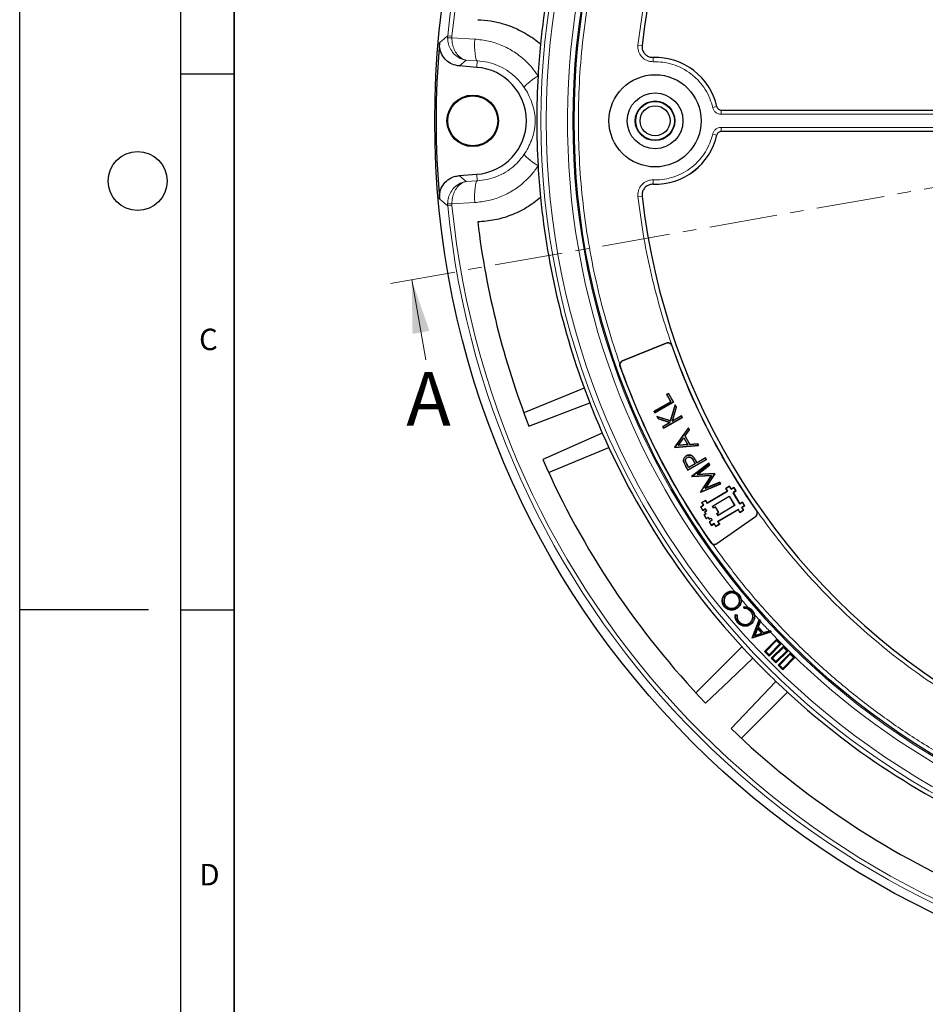
# Model space of a CAD drawing. Units: millimetres. Extents: x 0 to 420, y 0 to 297.
# Drawn here: x 0 to 84, y 112 to 204 of the extents above; entities that cross this region are included whole.
import ezdxf

# ---------------------------------------------------------------- set-up
doc = ezdxf.new("R2010")
doc.units = ezdxf.units.MM
doc.linetypes.add('CENTER', pattern=[10.16, 6.35, -1.27, 1.27, -1.27])
doc.layers.add('LINIEN-DICK', color=7, linetype='Continuous', lineweight=35)
doc.layers.add('LINIEN-DÜNN', color=7, linetype='Continuous')
doc.layers.add('VORLAGE_TEXT', color=7, linetype='Continuous')
doc.styles.add('SLDTEXTSTYLE0', font='TXT', dxfattribs={"width": 0.605})

msp = doc.modelspace()

# ---------------------------------------------------------------- linework, layer by layer
at = {"color": 8, "linetype": 'Continuous', "lineweight": 18}
for p, q in [((39.8999, 201.8548), (39.909, 202.0461)), ((39.909, 202.0461), (40.3076, 202.0069)), ((40.3076, 202.0069), (40.3005, 201.8631)), ((40.3005, 201.8631), (42.4343, 201.7379)), ((58.0499, 201.136), (57.6527, 201.1805)), ((42.6712, 199.7134), (41.6329, 199.7745)), ((42.6246, 199.1037), (42.6712, 199.7134)), ((59.0837, 199.626), (59.0721, 200.0256)), ((64.6177, 195.3489), (65.0073, 195.4383)), ((65.3969, 194.7283), (65.3969, 195.1281)), ((86.6906, 194.7283), (65.3969, 194.7283)), ((64.6177, 192.8803), (65.0073, 192.7908)), ((65.3969, 193.5009), (86.6906, 193.5009)), ((65.3969, 193.5009), (65.3969, 193.1011)), ((41.6329, 188.4547), (42.6712, 188.5157)), ((42.6246, 189.1255), (42.6712, 188.5157)), ((59.0721, 188.2036), (59.0837, 188.6032)), ((59.2439, 188.6009), (59.0837, 188.6032)), ((42.4343, 186.4913), (40.3005, 186.3661)), ((57.6527, 187.0487), (58.0499, 187.0932)), ((39.909, 186.1831), (39.8999, 186.3744)), ((40.3076, 186.2223), (39.909, 186.1831)), ((40.3005, 186.3661), (40.3076, 186.2223)), ((60.291, 173.3679), (60.2858, 173.3809)), ((60.8131, 173.1423), (60.7999, 173.1377)), ((55.9748, 171.2266), (55.9879, 171.2313)), ((56.2072, 171.718), (56.202, 171.7309)), ((62.1274, 161.8799), (62.1183, 161.8747)), ((62.2103, 162.1046), (62.2194, 162.1098)), ((62.8175, 162.437), (62.8084, 162.4318)), ((63.0767, 162.3475), (63.0858, 162.3528)), ((68.6034, 157.2042), (68.6114, 157.1928)), ((68.6982, 157.7418), (68.7096, 157.7498)), ((64.4615, 154.7753), (64.4502, 154.7673)), ((64.9991, 154.6805), (65.0072, 154.669))]:
    msp.add_line(p, q, dxfattribs=at)
at = {"color": 7, "linetype": 'Continuous', "lineweight": 25}
for p, q in [((42.6246, 199.1037), (40.9861, 199.2288)), ((65.4065, 195.1155), (86.7034, 195.1155)), ((86.7033, 193.1155), (65.4069, 193.1155)), ((40.9861, 189.0004), (42.6246, 189.1255)), ((56.202, 171.7309), (60.2858, 173.3809)), ((60.291, 173.3679), (56.2072, 171.718)), ((52.6341, 169.1912), (47.0189, 166.8653)), ((60.4952, 168.686), (60.3175, 168.5835)), ((60.3318, 168.5796), (60.3175, 168.5835)), ((60.3175, 168.5835), (60.7021, 167.9173)), ((60.3318, 168.5796), (60.4913, 168.6717)), ((60.7165, 167.9134), (60.3318, 168.5796)), ((60.4952, 168.686), (60.4913, 168.6717)), ((60.4913, 168.6717), (60.9552, 167.8682)), ((60.9695, 167.8644), (60.4952, 168.686)), ((47.4895, 165.626), (53.1554, 167.8123)), ((60.7021, 167.9173), (59.1477, 167.0198)), ((59.162, 167.016), (60.7165, 167.9134)), ((59.2375, 166.8644), (60.9695, 167.8644)), ((60.9552, 167.8682), (59.2413, 166.8787)), ((61.117, 167.609), (60.692, 166.14)), ((60.699, 166.1268), (61.1202, 167.5825)), ((60.7165, 167.9134), (60.7021, 167.9173)), ((61.2253, 167.4005), (60.8472, 166.094)), ((60.8645, 166.1161), (61.2366, 167.4019)), ((60.9552, 167.8682), (60.9695, 167.8644)), ((61.1202, 167.5825), (61.117, 167.609)), ((61.2366, 167.4019), (61.117, 167.609)), ((61.1202, 167.5825), (61.2253, 167.4005)), ((61.2253, 167.4005), (61.2366, 167.4019)), ((59.1477, 167.0198), (59.2375, 166.8644)), ((59.162, 167.016), (59.1477, 167.0198)), ((59.2413, 166.8787), (59.162, 167.016)), ((59.2413, 166.8787), (59.2375, 166.8644)), ((59.446, 166.5243), (59.4234, 166.5424)), ((60.692, 166.14), (59.4234, 166.5424)), ((59.4234, 166.5424), (59.5514, 166.3207)), ((59.446, 166.5243), (60.699, 166.1268)), ((59.5584, 166.3295), (59.446, 166.5243)), ((59.5584, 166.3295), (59.5514, 166.3207)), ((59.5514, 166.3207), (60.6278, 165.9795)), ((60.6536, 165.9823), (59.5584, 166.3295)), ((60.058, 165.4432), (61.79, 166.4432)), ((61.7757, 166.4471), (60.0618, 165.4575)), ((60.8472, 166.094), (61.6965, 166.5844)), ((61.7003, 166.5987), (60.8645, 166.1161)), ((61.7003, 166.5987), (61.6965, 166.5844)), ((61.6965, 166.5844), (61.7757, 166.4471)), ((61.79, 166.4432), (61.7003, 166.5987)), ((61.7757, 166.4471), (61.79, 166.4432)), ((60.6278, 165.9795), (59.9682, 165.5987)), ((59.9826, 165.5948), (59.9682, 165.5987)), ((59.9682, 165.5987), (60.058, 165.4432)), ((59.9826, 165.5948), (60.6536, 165.9823)), ((60.0618, 165.4575), (59.9826, 165.5948)), ((60.0618, 165.4575), (60.058, 165.4432)), ((60.6536, 165.9823), (60.6278, 165.9795)), ((60.699, 166.1268), (60.692, 166.14)), ((60.8472, 166.094), (60.8645, 166.1161)), ((62.3541, 165.4662), (61.0836, 163.6668)), ((61.0961, 163.6662), (62.3533, 165.4468)), ((62.3533, 165.4468), (62.3541, 165.4662)), ((62.3533, 165.4468), (62.4393, 165.2978)), ((62.4517, 165.2972), (62.3541, 165.4662)), ((54.3238, 164.9915), (48.7714, 162.5311)), ((61.4072, 163.8366), (61.9149, 164.5556)), ((61.4286, 163.8488), (61.914, 164.5362)), ((61.9149, 164.5556), (61.914, 164.5362)), ((61.914, 164.5362), (62.2714, 163.9172)), ((61.9149, 164.5556), (62.2887, 163.9081)), ((62.4393, 165.2978), (62.032, 164.7212)), ((62.032, 164.7212), (62.0444, 164.7206)), ((62.032, 164.7212), (62.492, 163.9245)), ((62.0444, 164.7206), (62.4517, 165.2972)), ((62.4977, 163.9355), (62.0444, 164.7206)), ((62.4393, 165.2978), (62.4517, 165.2972)), ((49.315, 161.322), (54.9302, 163.6479)), ((61.0836, 163.6668), (61.0961, 163.6662)), ((61.0836, 163.6668), (61.0965, 163.6446)), ((61.1022, 163.6555), (61.0961, 163.6662)), ((61.0965, 163.6446), (63.3029, 163.823)), ((61.1022, 163.6555), (61.0965, 163.6446)), ((63.2855, 163.8321), (61.1022, 163.6555)), ((62.2887, 163.9081), (61.4072, 163.8366)), ((61.4072, 163.8366), (61.4286, 163.8488)), ((62.2714, 163.9172), (61.4286, 163.8488)), ((62.2714, 163.9172), (62.2887, 163.9081)), ((62.492, 163.9245), (63.1991, 163.9816)), ((62.492, 163.9245), (62.4977, 163.9355)), ((63.2049, 163.9926), (62.4977, 163.9355)), ((63.1991, 163.9816), (63.2049, 163.9926)), ((63.1991, 163.9816), (63.2855, 163.8321)), ((63.3029, 163.823), (63.2049, 163.9926)), ((63.3029, 163.823), (63.2855, 163.8321)), ((62.1688, 162.8601), (62.1636, 162.8691)), ((62.2488, 162.7232), (62.254, 162.7141)), ((62.7951, 162.7701), (62.8027, 162.7774)), ((63.1535, 162.2146), (63.9529, 162.6761)), ((63.9567, 162.6905), (63.1573, 162.2289)), ((63.9567, 162.6905), (63.9529, 162.6761)), ((64.0321, 162.5389), (63.9529, 162.6761)), ((64.0465, 162.535), (63.9567, 162.6905)), ((61.9266, 162.2871), (61.9165, 162.2842)), ((62.1183, 161.8747), (62.3144, 161.535)), ((62.3182, 161.5493), (62.1274, 161.8799)), ((62.3985, 161.7787), (62.2103, 162.1046)), ((62.4023, 161.793), (62.2194, 162.1098)), ((62.3144, 161.535), (64.0465, 162.535)), ((64.0321, 162.5389), (62.3182, 161.5493)), ((62.9939, 162.1225), (62.3985, 161.7787)), ((62.3985, 161.7787), (62.4023, 161.793)), ((62.9797, 162.1264), (62.4023, 161.793)), ((64.2516, 162.1797), (62.6523, 160.9497)), ((62.666, 160.947), (64.2485, 162.1641)), ((62.8084, 162.4318), (62.9797, 162.1264)), ((62.8175, 162.437), (62.9939, 162.1225)), ((62.9797, 162.1264), (62.9939, 162.1225)), ((63.1535, 162.2146), (63.0767, 162.3475)), ((63.1573, 162.2289), (63.0858, 162.3528)), ((63.1573, 162.2289), (63.1535, 162.2146)), ((64.3281, 162.0263), (63.1578, 161.1257)), ((63.1912, 161.1382), (64.3417, 162.0236)), ((64.0321, 162.5389), (64.0465, 162.535)), ((64.2485, 162.1641), (64.2516, 162.1797)), ((64.2485, 162.1641), (64.3281, 162.0263)), ((64.3417, 162.0236), (64.2516, 162.1797)), ((64.3281, 162.0263), (64.3417, 162.0236)), ((62.3182, 161.5493), (62.3144, 161.535)), ((62.6523, 160.9497), (62.666, 160.947)), ((62.6523, 160.9497), (62.6654, 160.9271)), ((62.6654, 160.9271), (64.4984, 161.0343)), ((62.6712, 160.938), (62.6654, 160.9271)), ((62.6712, 160.938), (62.666, 160.947)), ((64.5186, 161.046), (62.6712, 160.938)), ((63.1578, 161.1257), (64.7926, 161.2217)), ((63.1578, 161.1257), (63.1912, 161.1382)), ((64.7985, 161.2325), (63.1912, 161.1382)), ((64.4984, 161.0343), (63.4901, 159.4987)), ((63.5024, 159.4983), (64.5186, 161.046)), ((64.8064, 161.1978), (63.9045, 159.826)), ((63.932, 159.8487), (64.8187, 161.1975)), ((64.5186, 161.046), (64.4984, 161.0343)), ((64.7926, 161.2217), (64.7985, 161.2325)), ((64.7926, 161.2217), (64.8064, 161.1978)), ((64.8187, 161.1975), (64.7985, 161.2325)), ((64.8187, 161.1975), (64.8064, 161.1978)), ((63.5029, 159.4765), (65.367, 160.2478)), ((65.3519, 160.2529), (63.5074, 159.4897)), ((63.9045, 159.826), (65.2721, 160.3911)), ((63.932, 159.8487), (63.9045, 159.826)), ((65.2766, 160.4043), (63.932, 159.8487)), ((65.2721, 160.3911), (65.2766, 160.4043)), ((65.2721, 160.3911), (65.3519, 160.2529)), ((65.367, 160.2478), (65.2766, 160.4043)), ((65.3519, 160.2529), (65.367, 160.2478)), ((66.1845, 160.0349), (65.8397, 159.832)), ((65.8397, 159.832), (65.9919, 159.5735)), ((65.8541, 159.8283), (65.8397, 159.832)), ((65.8541, 159.8283), (66.1808, 160.0206)), ((66.0063, 159.5698), (65.8541, 159.8283)), ((66.1808, 160.0206), (66.1845, 160.0349)), ((66.1808, 160.0206), (66.3329, 159.7621)), ((66.3367, 159.7764), (66.1845, 160.0349)), ((66.3329, 159.7621), (66.5915, 159.9142)), ((66.5952, 159.9286), (66.3367, 159.7764)), ((66.5915, 159.9142), (66.5952, 159.9286)), ((66.5915, 159.9142), (66.7837, 159.5876)), ((66.7981, 159.5838), (66.5952, 159.9286)), ((63.4901, 159.4987), (63.5024, 159.4983)), ((63.4901, 159.4987), (63.5029, 159.4765)), ((63.5074, 159.4897), (63.5024, 159.4983)), ((63.5074, 159.4897), (63.5029, 159.4765)), ((64.0922, 158.4432), (66.0063, 159.5698)), ((65.9919, 159.5735), (64.0959, 158.4576)), ((64.5938, 158.1826), (66.1631, 159.1062)), ((64.6081, 158.1789), (66.1594, 159.0919)), ((66.0063, 159.5698), (65.9919, 159.5735)), ((66.1594, 159.0919), (66.1631, 159.1062)), ((66.1594, 159.0919), (66.6666, 158.2301)), ((66.1631, 159.1062), (66.6809, 158.2264)), ((66.3329, 159.7621), (66.3367, 159.7764)), ((66.7837, 159.5876), (66.5252, 159.4354)), ((66.5252, 159.4354), (66.5395, 159.4317)), ((66.5252, 159.4354), (67.1445, 158.3832)), ((66.5395, 159.4317), (66.7981, 159.5838)), ((67.1482, 158.3975), (66.5395, 159.4317)), ((66.7837, 159.5876), (66.7981, 159.5838)), ((63.7512, 158.2547), (63.4927, 158.1025)), ((63.507, 158.0988), (63.4927, 158.1025)), ((63.4927, 158.1025), (63.6956, 157.7578)), ((63.507, 158.0988), (63.7656, 158.251)), ((63.6993, 157.7721), (63.507, 158.0988)), ((63.9438, 158.7161), (63.599, 158.5132)), ((63.599, 158.5132), (63.7512, 158.2547)), ((63.6134, 158.5095), (63.599, 158.5132)), ((63.6134, 158.5095), (63.9401, 158.7018)), ((63.7656, 158.251), (63.6134, 158.5095)), ((63.7656, 158.251), (63.7512, 158.2547)), ((63.9401, 158.7018), (63.9438, 158.7161)), ((63.9401, 158.7018), (64.0922, 158.4432)), ((64.0959, 158.4576), (63.9438, 158.7161)), ((64.0922, 158.4432), (64.0959, 158.4576)), ((64.5938, 158.1826), (64.6081, 158.1789)), ((64.7058, 157.9922), (64.5938, 158.1826)), ((64.7096, 158.0065), (64.6081, 158.1789)), ((64.8782, 158.0936), (64.7058, 157.9922)), ((64.7058, 157.9922), (64.7096, 158.0065)), ((64.8819, 158.1079), (64.7096, 158.0065)), ((64.8782, 158.0936), (64.8819, 158.1079)), ((65.1719, 157.5946), (64.8782, 158.0936)), ((65.1863, 157.5909), (64.8819, 158.1079)), ((66.6809, 158.2264), (65.1116, 157.3027)), ((66.6666, 158.2301), (65.1153, 157.317)), ((66.6809, 158.2264), (66.6666, 158.2301)), ((67.1445, 158.3832), (67.403, 158.5353)), ((67.1445, 158.3832), (67.1482, 158.3975)), ((67.4068, 158.5497), (67.1482, 158.3975)), ((67.5953, 158.2087), (67.3368, 158.0565)), ((67.3368, 158.0565), (67.3511, 158.0528)), ((67.3368, 158.0565), (67.489, 157.798)), ((67.3511, 158.0528), (67.6097, 158.2049)), ((67.5033, 157.7942), (67.3511, 158.0528)), ((67.403, 158.5353), (67.4068, 158.5497)), ((67.403, 158.5353), (67.5953, 158.2087)), ((67.6097, 158.2049), (67.4068, 158.5497)), ((67.5953, 158.2087), (67.6097, 158.2049)), ((63.6956, 157.7578), (63.9541, 157.91)), ((63.6993, 157.7721), (63.6956, 157.7578)), ((63.9578, 157.9243), (63.6993, 157.7721)), ((63.9846, 157.4638), (63.8123, 157.3623)), ((63.8266, 157.3586), (63.8123, 157.3623)), ((63.8123, 157.3623), (64.0152, 157.0176)), ((63.8266, 157.3586), (63.999, 157.4601)), ((64.0189, 157.032), (63.8266, 157.3586)), ((64.0556, 157.7376), (63.8832, 157.6361)), ((63.8832, 157.6361), (63.9846, 157.4638)), ((63.8975, 157.6324), (63.8832, 157.6361)), ((63.8975, 157.6324), (64.0699, 157.7339)), ((63.999, 157.4601), (63.8975, 157.6324)), ((63.9578, 157.9243), (63.9541, 157.91)), ((63.9541, 157.91), (64.0556, 157.7376)), ((64.0699, 157.7339), (63.9578, 157.9243)), ((63.999, 157.4601), (63.9846, 157.4638)), ((64.0152, 157.0176), (64.1875, 157.1191)), ((64.0189, 157.032), (64.1912, 157.1334)), ((64.0699, 157.7339), (64.0556, 157.7376)), ((64.1912, 157.1334), (64.1875, 157.1191)), ((64.1875, 157.1191), (64.289, 156.9467)), ((64.1912, 157.1334), (64.2927, 156.961)), ((64.289, 156.9467), (64.4613, 157.0482)), ((64.2927, 156.961), (64.4651, 157.0625)), ((64.4651, 157.0625), (64.4613, 157.0482)), ((64.4613, 157.0482), (64.5628, 156.8758)), ((64.4651, 157.0625), (64.5771, 156.8721)), ((64.9991, 154.6805), (68.6034, 157.2042)), ((64.9996, 157.4931), (65.1719, 157.5946)), ((64.9996, 157.4931), (65.0139, 157.4894)), ((65.1116, 157.3027), (64.9996, 157.4931)), ((68.6114, 157.1928), (65.0072, 154.669)), ((65.0139, 157.4894), (65.1863, 157.5909)), ((65.1153, 157.317), (65.0139, 157.4894)), ((67.0101, 157.8642), (65.0961, 156.7377)), ((65.1104, 156.734), (67.0064, 157.8499)), ((65.1116, 157.3027), (65.1153, 157.317)), ((65.1719, 157.5946), (65.1863, 157.5909)), ((67.0101, 157.8642), (67.0064, 157.8499)), ((67.0064, 157.8499), (67.1586, 157.5913)), ((67.1623, 157.6057), (67.0101, 157.8642)), ((67.1586, 157.5913), (67.5033, 157.7942)), ((67.1623, 157.6057), (67.1586, 157.5913)), ((67.489, 157.798), (67.1623, 157.6057)), ((67.489, 157.798), (67.5033, 157.7942)), ((64.0189, 157.032), (64.0152, 157.0176)), ((64.2927, 156.961), (64.289, 156.9467)), ((64.5628, 156.8758), (64.3043, 156.7236)), ((64.3043, 156.7236), (64.3186, 156.7199)), ((64.3043, 156.7236), (64.5072, 156.3789)), ((64.5771, 156.8721), (64.3186, 156.7199)), ((64.5109, 156.3932), (64.3186, 156.7199)), ((64.5072, 156.3789), (64.7657, 156.5311)), ((64.5109, 156.3932), (64.5072, 156.3789)), ((64.7694, 156.5454), (64.5109, 156.3932)), ((64.5771, 156.8721), (64.5628, 156.8758)), ((64.7694, 156.5454), (64.7657, 156.5311)), ((64.7657, 156.5311), (64.9179, 156.2725)), ((64.9216, 156.2869), (64.7694, 156.5454)), ((64.9179, 156.2725), (65.2626, 156.4754)), ((64.9216, 156.2869), (64.9179, 156.2725)), ((65.2483, 156.4792), (64.9216, 156.2869)), ((65.0961, 156.7377), (65.1104, 156.734)), ((65.0961, 156.7377), (65.2483, 156.4792)), ((65.2626, 156.4754), (65.1104, 156.734)), ((65.2483, 156.4792), (65.2626, 156.4754)), ((65.8447, 150.0214), (65.828, 150.0417)), ((65.9214, 149.9282), (65.9383, 149.908)), ((66.966, 149.8314), (66.9457, 149.8147)), ((67.0475, 149.9063), (67.0678, 149.9229)), ((65.8186, 148.8859), (65.8389, 148.9026)), ((66.8631, 148.7983), (66.8463, 148.8185)), ((67.5491, 148.6243), (67.5348, 148.7902)), ((66.736, 148.0683), (66.9002, 148.0378)), ((66.7569, 148.0378), (66.8704, 148.0166)), ((67.5732, 148.6505), (67.5633, 148.7653)), ((68.1703, 148.3889), (68.1508, 148.3713)), ((68.2555, 148.4524), (68.275, 148.47)), ((66.986, 147.3021), (66.9666, 147.2844)), ((67.0682, 147.3795), (67.0877, 147.397)), ((68.1329, 147.3183), (68.1152, 147.3377)), ((68.2055, 147.2161), (68.2231, 147.1966)), ((68.2849, 145.8816), (68.9455, 147.5669)), ((68.3155, 145.8876), (68.9707, 147.5592)), ((69.0554, 147.4704), (68.8369, 146.8982)), ((69.0684, 147.4308), (68.8674, 146.9043)), ((68.9455, 147.5669), (68.9613, 147.6071)), ((68.9707, 147.5592), (68.9613, 147.6071)), ((68.9613, 147.6071), (69.0858, 147.4765)), ((68.9707, 147.5592), (69.0554, 147.4704)), ((69.0554, 147.4704), (69.0858, 147.4765)), ((69.0858, 147.4765), (69.0684, 147.4308)), ((70.0085, 146.4127), (68.3131, 145.8521)), ((70.0297, 146.4474), (68.3206, 145.8822)), ((68.7914, 146.7871), (68.5127, 146.0699)), ((68.5127, 146.0699), (69.2447, 146.3113)), ((68.5127, 146.0699), (68.5573, 146.1122)), ((68.8009, 146.7391), (68.5573, 146.1122)), ((68.5573, 146.1122), (69.1971, 146.3232)), ((68.7914, 146.7871), (68.8009, 146.7391)), ((69.2447, 146.3113), (68.7914, 146.7871)), ((69.1971, 146.3232), (68.8009, 146.7391)), ((68.8369, 146.8982), (68.8674, 146.9043)), ((68.8369, 146.8982), (69.3588, 146.3501)), ((68.8674, 146.9043), (69.3663, 146.3802)), ((69.2447, 146.3113), (69.1971, 146.3232)), ((69.3588, 146.3501), (69.9405, 146.5411)), ((69.3588, 146.3501), (69.3663, 146.3802)), ((69.3663, 146.3802), (69.8805, 146.549)), ((69.8805, 146.549), (69.9481, 146.5712)), ((69.9405, 146.5411), (69.9481, 146.5712)), ((69.9405, 146.5411), (70.0297, 146.4474)), ((69.9481, 146.5712), (70.0773, 146.4355)), ((70.0773, 146.4355), (70.0085, 146.4127)), ((70.0297, 146.4474), (70.0773, 146.4355)), ((68.3155, 145.8876), (68.2849, 145.8816)), ((68.3131, 145.8521), (68.2849, 145.8816)), ((68.3206, 145.8822), (68.3131, 145.8521)), ((68.3206, 145.8822), (68.3155, 145.8876)), ((70.5807, 145.7485), (69.4494, 144.6171)), ((70.5807, 145.6348), (69.563, 144.6171)), ((69.8736, 144.3065), (70.8913, 145.3242)), ((69.8736, 144.1929), (71.005, 145.3242)), ((71.2171, 145.1121), (70.0858, 143.9807)), ((70.5807, 145.6348), (70.5807, 145.7485)), ((71.005, 145.3242), (70.5807, 145.7485)), ((70.8913, 145.3242), (70.5807, 145.6348)), ((70.8913, 145.3242), (71.005, 145.3242)), ((71.2171, 144.9984), (71.2171, 145.1121)), ((71.6414, 144.6878), (71.2171, 145.1121)), ((67.3488, 145.0621), (63.0511, 140.7644)), ((69.563, 144.6171), (69.4494, 144.6171)), ((69.4494, 144.6171), (69.8736, 144.1929)), ((69.563, 144.6171), (69.8736, 144.3065)), ((69.8736, 144.3065), (69.8736, 144.1929)), ((71.2171, 144.9984), (70.1994, 143.9807)), ((70.51, 143.6701), (71.5277, 144.6878)), ((70.51, 143.5565), (71.6414, 144.6878)), ((71.8535, 144.4757), (70.7222, 143.3443)), ((71.8535, 144.362), (70.8358, 143.3443)), ((71.5277, 144.6878), (71.2171, 144.9984)), ((71.5277, 144.6878), (71.6414, 144.6878)), ((71.8535, 144.362), (71.8535, 144.4757)), ((72.2778, 144.0514), (71.8535, 144.4757)), ((72.1641, 144.0514), (71.8535, 144.362)), ((70.1994, 143.9807), (70.0858, 143.9807)), ((70.0858, 143.9807), (70.51, 143.5565)), ((70.1994, 143.9807), (70.51, 143.6701)), ((70.51, 143.6701), (70.51, 143.5565)), ((70.8358, 143.3443), (70.7222, 143.3443)), ((70.7222, 143.3443), (71.1464, 142.9201)), ((70.8358, 143.3443), (71.1464, 143.0337)), ((71.1464, 143.0337), (72.1641, 144.0514)), ((71.1464, 142.9201), (72.2778, 144.0514)), ((72.1641, 144.0514), (72.2778, 144.0514)), ((71.1464, 143.0337), (71.1464, 142.9201)), ((70.517, 141.8288), (66.3289, 137.4308)), ((67.2937, 136.5218), (71.5914, 140.8195))]:
    msp.add_line(p, q, dxfattribs=at)
at = {"color": 7, "linetype": 'CENTER', "lineweight": 18}
msp.add_line((120.6211, 194.1272), (34.581, 178.956), dxfattribs=at)
at = {"color": 7, "linetype": 'Continuous', "lineweight": 18}
msp.add_line((37.8703, 171.8188), (36.5506, 179.3033), dxfattribs=at)
at = {"color": 8, "linetype": 'Continuous', "lineweight": 18, "flags": 128}
for points in [[(42.6712, 199.7134), (42.6039, 199.7848), (42.5443, 199.9224), (42.4942, 200.1214), (42.4555, 200.3749), (42.4295, 200.6743), (42.4171, 201.0091), (42.4187, 201.3678), (42.4343, 201.7379)], [(47.0498, 197.2204), (47.0755, 197.2836), (47.1463, 197.3748), (47.2603, 197.4914), (47.4144, 197.6301), (47.6044, 197.7873), (47.8251, 197.9586), (48.0704, 198.1393), (48.3335, 198.3245)], [(47.0498, 191.0088), (47.0755, 190.9456), (47.1463, 190.8544), (47.2603, 190.7378), (47.4144, 190.599), (47.6044, 190.4419), (47.8251, 190.2706), (48.0704, 190.0899), (48.3335, 189.9047)], [(42.6712, 188.5157), (42.6039, 188.4444), (42.5443, 188.3068), (42.4942, 188.1078), (42.4555, 187.8542), (42.4295, 187.5549), (42.4171, 187.2201), (42.4187, 186.8614), (42.4343, 186.4913)]]:
    msp.add_lwpolyline(points, dxfattribs=at)
at = {"color": 7, "linetype": 'Continuous', "lineweight": 25, "flags": 128}
for points in [[(65.7374, 148.809), (65.7313, 148.804), (65.7252, 148.799), (65.7171, 148.7924)], [(66.9405, 148.704), (66.9455, 148.698), (66.9505, 148.6919), (66.9573, 148.6838)], [(67.5732, 148.6505), (67.5611, 148.6374), (67.5491, 148.6243)], [(68.4982, 147.7599), (68.5061, 147.7589), (68.5139, 147.7579), (68.5243, 147.7566)], [(63.9601, 139.7996), (66.1805, 141.914), (68.3581, 143.9877)]]:
    msp.add_lwpolyline(points, dxfattribs=at)
at = {"color": 7, "linetype": 'Continuous', "lineweight": 25}
for centre, radius in [((120.6439, 194.1146), 81.9443), ((120.6439, 194.1146), 68.9479), ((59.2439, 194.1146), 4.3), ((59.2439, 194.1146), 2.6), ((42.2439, 194.1146), 2.4), ((42.2439, 194.1146), 2.3302), ((59.2439, 194.1146), 1.85), ((59.2439, 194.1146), 1.805), ((59.2439, 194.1146), 1.4)]:
    msp.add_circle(centre, radius, dxfattribs=at)
at = {"color": 8, "linetype": 'Continuous', "lineweight": 18}
for radius in [81.9424, 72.0372, 71.5379, 69.0684]:
    msp.add_circle((120.6439, 194.1146), radius, dxfattribs=at)
for centre, radius, start, end in [((120.6439, 194.1146), 81.1236, 95.610805, 174.389195), ((120.6439, 194.1146), 80.723, 95.610805, 174.389195), ((120.6439, 194.1146), 69.5659, 223.291298, 134.970062), ((120.6439, 194.1146), 69.5659, 134.98466, 219.153047), ((40.2288, 195.6374), 6.2261, 89.339958, 93.027864), ((59.2439, 194.1146), 5.9135, 12.93544, 91.664388), ((59.2439, 194.1146), 5.9135, 268.335612, 347.06456), ((40.2288, 192.5918), 6.2261, 266.972136, 270.660042), ((120.6439, 194.1146), 81.1236, 185.610805, 264.389195), ((120.6439, 194.1146), 80.723, 185.610805, 264.389195), ((120.6439, 194.1146), 69.5659, 219.885127, 220.729404), ((120.6439, 194.1146), 69.5659, 221.454726, 221.998974), ((120.6439, 194.1146), 69.5659, 222.149933, 223.137318)]:
    msp.add_arc(centre, radius, start, end, dxfattribs=at)
at = {"color": 7, "linetype": 'Continuous', "lineweight": 25}
for centre, radius, start, end in [((120.6439, 194.1146), 63, 121.84799, 173.595397), ((120.6439, 194.1146), 72.4328, 158.707649, 174.328704), ((120.6439, 194.1146), 81.815, 174.896395, 185.103605), ((120.6439, 194.1146), 72.4328, 174.328704, 176.66803), ((59.2439, 194.1146), 5.92, 12.804958, 91.769494), ((42.2439, 194.1146), 5.0036, 274.364252, 85.635748), ((120.6439, 194.1146), 72.4328, 176.66803, 183.33197), ((59.2439, 194.1146), 5.92, 268.230506, 347.211953), ((120.6439, 194.1146), 72.4328, 183.33197, 185.671296), ((120.6439, 194.1146), 72.4328, 185.671296, 201.292351), ((120.6439, 194.1146), 63, 186.404603, 238.15201), ((120.6439, 194.1146), 78.5059, 186.900981, 201.277465), ((60.4356, 173.01), 0.4, 19.316897, 112), ((60.4356, 173.01), 0.386, 19.316897, 112), ((120.6439, 194.1146), 63.414, 199.316897, 215), ((120.6439, 194.1146), 63.4, 199.316897, 215), ((56.3518, 171.3601), 0.4, 112, 169.831737), ((56.3518, 171.3601), 0.386, 112, 199.490115), ((120.6439, 194.1146), 68.5999, 199.490115, 215), ((120.6439, 194.1146), 68.586, 199.490115, 215), ((120.6439, 194.1146), 72.4328, 201.292351, 203.707649), ((120.6439, 194.1146), 72.4328, 203.707649, 223.792351), ((120.6439, 194.1146), 78.5059, 203.722535, 223.777465), ((68.382, 157.5204), 0.386, 305, 35), ((68.382, 157.5204), 0.4, 305, 35), ((64.7777, 154.9967), 0.386, 215, 305), ((64.7777, 154.9967), 0.4, 244.658378, 305), ((120.6439, 194.1146), 72.4328, 223.792351, 226.207649), ((120.6439, 194.1146), 72.4328, 226.207649, 246.292351), ((120.6439, 194.1146), 78.5059, 226.222535, 246.277465)]:
    msp.add_arc(centre, radius, start, end, dxfattribs=at)
at = {"color": 8, "linetype": 'Continuous', "lineweight": 18}
for points, knots in [([(57.6527, 201.1805), (57.8011, 202.337), (58.0978, 204.6499), (58.7894, 208.1036), (59.6636, 211.5376), (60.7451, 214.9526), (62.0223, 218.3159), (63.4991, 221.6221), (65.1656, 224.8459), (67.0187, 227.9754), (69.0476, 230.9938), (71.2419, 233.8843), (73.5921, 236.6391), (76.0797, 239.238), (78.6982, 241.6826), (81.4228, 243.9481), (84.2438, 246.0573), (86.2045, 247.3195), (87.1849, 247.9506)], [0, 0, 0, 0, 0.061102, 0.1222049, 0.1844889, 0.2467746, 0.3098725, 0.3729723, 0.4364852, 0.5, 0.5635129, 0.6270277, 0.6901257, 0.7532254, 0.8155094, 0.8777951, 0.9388971, 1, 1, 1, 1]), ([(55.9581, 171.4307), (55.5791, 172.5658), (54.8214, 174.8353), (53.9096, 178.3225), (53.1634, 181.878), (52.6049, 185.5099), (52.2381, 189.2049), (52.0717, 192.9436), (52.1105, 196.7096), (52.3575, 200.4836), (52.8139, 204.2492), (53.4791, 207.9897), (54.3505, 211.6875), (55.4236, 215.3258), (56.6923, 218.8887), (58.149, 222.3618), (59.7833, 225.7285), (61.5842, 228.9757), (63.5361, 232.089), (65.6301, 235.0577), (67.8491, 237.8981), (69.4441, 239.6816), (70.2418, 240.5736)], [0, 0, 0, 0, 0.0484014, 0.0967691, 0.145711, 0.1953117, 0.2453434, 0.2958495, 0.3466297, 0.397623, 0.4487675, 0.5, 0.5512334, 0.6023783, 0.6533717, 0.7041515, 0.7546566, 0.8046892, 0.8542903, 0.9032314, 0.9515993, 1, 1, 1, 1]), ([(39.1532, 201.3926), (39.2733, 201.4968), (39.5244, 201.7147), (39.7772, 201.9325), (39.909, 202.0461)], [0, 0, 0, 0, 0.4782782, 1, 1, 1, 1]), ([(41.6329, 199.7745), (41.6318, 199.7747), (41.6286, 199.7751), (41.6197, 199.7764), (41.5967, 199.7797), (41.5338, 199.7901), (41.3542, 199.8286), (41.0007, 199.9563), (40.5618, 200.2588), (40.1906, 200.7285), (39.9486, 201.2662), (39.9163, 201.657), (39.8999, 201.8548)], [0, 0, 0, 0, 0.0012707, 0.0036887, 0.0100864, 0.0275972, 0.0758539, 0.2170147, 0.4435487, 0.635922, 0.8157136, 1, 1, 1, 1]), ([(41.6329, 199.7745), (41.632, 199.7747), (41.6295, 199.7751), (41.6226, 199.7764), (41.6045, 199.7799), (41.555, 199.7905), (41.4141, 199.8298), (41.1375, 199.9592), (40.7965, 200.2637), (40.5115, 200.7351), (40.3293, 201.2741), (40.3102, 201.6651), (40.3005, 201.8631)], [0, 0, 0, 0, 0.0012707, 0.0036884, 0.0100857, 0.0275953, 0.0758501, 0.2170149, 0.4435486, 0.6359216, 0.8157132, 1, 1, 1, 1]), ([(42.4343, 201.7379), (42.8611, 201.6918), (43.7272, 201.5981), (44.9672, 201.1798), (46.1346, 200.5641), (47.0663, 199.8352), (47.8016, 199.0749), (48.1554, 198.5758), (48.3335, 198.3245)], [0, 0, 0, 0, 0.1827801, 0.3708896, 0.5538745, 0.7423094, 0.8702218, 1, 1, 1, 1]), ([(59.0837, 199.626), (58.984, 199.6292), (58.7842, 199.6358), (58.496, 199.7258), (58.2324, 199.8706), (58.0059, 200.0693), (57.8265, 200.3113), (57.7038, 200.5859), (57.6377, 200.8808), (57.6477, 201.0807), (57.6527, 201.1805)], [0, 0, 0, 0, 0.1247575, 0.2499493, 0.3746364, 0.4998829, 0.6250203, 0.7497532, 0.875077, 1, 1, 1, 1]), ([(41.6329, 199.7745), (41.5372, 199.694), (41.321, 199.5121), (41.106, 199.3302), (40.9861, 199.2288)], [0, 0, 0, 0, 0.4426827, 1, 1, 1, 1]), ([(47.0498, 197.2204), (46.9187, 197.403), (46.6546, 197.7709), (46.1133, 198.3232), (45.4191, 198.8603), (44.5615, 199.3067), (43.6357, 199.614), (42.9956, 199.68), (42.6712, 199.7134)], [0, 0, 0, 0, 0.1273534, 0.2565997, 0.4396786, 0.6281608, 0.8115012, 1, 1, 1, 1]), ([(64.6177, 195.3489), (64.5369, 195.6374), (64.3717, 196.2275), (63.9351, 197.0604), (63.3548, 197.833), (62.6335, 198.5002), (61.806, 199.03), (60.9121, 199.3969), (59.996, 199.6094), (59.3833, 199.6205), (59.0837, 199.626)], [0, 0, 0, 0, 0.1185165, 0.2424208, 0.3701966, 0.5, 0.6298034, 0.7575792, 0.8814835, 1, 1, 1, 1]), ([(47.0498, 191.0088), (47.0703, 191.0399), (47.2356, 191.2909), (47.5046, 191.7727), (47.7712, 192.4172), (47.9519, 193.0311), (48.0505, 193.5871), (48.0748, 194.0132), (48.0681, 194.3465), (48.0444, 194.6411), (47.9592, 195.163), (47.7798, 195.8099), (47.4692, 196.5426), (47.1804, 197.0094), (47.0498, 197.2204)], [0, 0, 0, 0, 0.0159879, 0.1290355, 0.2425054, 0.3383795, 0.4338584, 0.5045247, 0.5183787, 0.5750555, 0.6321689, 0.7625445, 0.8926933, 1, 1, 1, 1]), ([(65.3969, 194.7283), (65.3072, 194.7371), (65.1278, 194.7546), (64.8904, 194.8918), (64.7035, 195.0925), (64.6463, 195.2634), (64.6177, 195.3489)], [0, 0, 0, 0, 0.2500707, 0.5000483, 0.7500227, 1, 1, 1, 1]), ([(59.2439, 188.6009), (59.5375, 188.6145), (60.1375, 188.6423), (61.0293, 188.8719), (61.896, 189.2486), (62.696, 189.7797), (63.3927, 190.4405), (63.9538, 191.2009), (64.3773, 192.0187), (64.5387, 192.5972), (64.6177, 192.8803)], [0, 0, 0, 0, 0.1187888, 0.2427462, 0.3704057, 0.5, 0.6295943, 0.7572538, 0.8812112, 1, 1, 1, 1]), ([(64.6177, 192.8803), (64.6463, 192.9658), (64.7035, 193.1368), (64.8905, 193.3374), (65.1278, 193.4746), (65.3072, 193.4921), (65.3969, 193.5009)], [0, 0, 0, 0, 0.2500707, 0.5000483, 0.7500227, 1, 1, 1, 1]), ([(42.6712, 188.5157), (42.9754, 188.5462), (43.5918, 188.6079), (44.4801, 188.8909), (45.3233, 189.3111), (46.0275, 189.8302), (46.6106, 190.4022), (46.9026, 190.8054), (47.0498, 191.0088)], [0, 0, 0, 0, 0.176761, 0.3581102, 0.5356368, 0.7180004, 0.8577598, 1, 1, 1, 1]), ([(48.3335, 189.9047), (48.1401, 189.6335), (47.7498, 189.0861), (46.9765, 188.3143), (46.0267, 187.5993), (44.901, 187.0242), (43.6911, 186.6264), (42.8569, 186.5367), (42.4343, 186.4913)], [0, 0, 0, 0, 0.14032632, 0.28313768, 0.4604912, 0.64280812, 0.81902166, 1, 1, 1, 1]), ([(41.6329, 188.4547), (41.6318, 188.4545), (41.6286, 188.4541), (41.6197, 188.4528), (41.5967, 188.4494), (41.5338, 188.4391), (41.3542, 188.4006), (41.0007, 188.2728), (40.5618, 187.9703), (40.1906, 187.5007), (39.9486, 186.963), (39.9163, 186.5722), (39.8999, 186.3744)], [0, 0, 0, 0, 0.0012707, 0.0036887, 0.0100864, 0.0275972, 0.0758539, 0.2170147, 0.4435487, 0.635922, 0.8157136, 1, 1, 1, 1]), ([(41.6329, 188.4547), (41.632, 188.4545), (41.6295, 188.454), (41.6226, 188.4528), (41.6045, 188.4493), (41.555, 188.4386), (41.4141, 188.3993), (41.1375, 188.27), (40.7965, 187.9655), (40.5115, 187.494), (40.3293, 186.9551), (40.3102, 186.5641), (40.3005, 186.3661)], [0, 0, 0, 0, 0.0012707, 0.0036884, 0.0100857, 0.0275953, 0.0758501, 0.2170149, 0.4435486, 0.6359216, 0.8157132, 1, 1, 1, 1]), ([(40.9861, 189.0004), (41.106, 188.899), (41.321, 188.717), (41.5372, 188.5352), (41.6329, 188.4547)], [0, 0, 0, 0, 0.5573173, 1, 1, 1, 1]), ([(57.6527, 187.0487), (57.6477, 187.1483), (57.6377, 187.348), (57.7036, 187.6427), (57.8262, 187.9173), (58.0054, 188.1594), (58.2319, 188.3582), (58.4954, 188.5031), (58.7838, 188.5934), (58.9839, 188.5999), (59.0837, 188.6032)], [0, 0, 0, 0, 0.1247575, 0.2499493, 0.3746364, 0.4998829, 0.6250203, 0.7497532, 0.875077, 1, 1, 1, 1]), ([(39.909, 186.1831), (39.7772, 186.2967), (39.5244, 186.5145), (39.2733, 186.7324), (39.1532, 186.8366)], [0, 0, 0, 0, 0.5217218, 1, 1, 1, 1]), ([(87.1849, 140.2786), (86.2046, 140.9097), (84.2438, 142.1719), (81.4229, 144.281), (78.6982, 146.5466), (76.0798, 148.9912), (73.5922, 151.5901), (71.2419, 154.3448), (69.0476, 157.2354), (67.0187, 160.2538), (65.1656, 163.3833), (63.4992, 166.607), (62.0223, 169.9133), (60.7452, 173.2765), (59.6636, 176.6916), (58.7894, 180.1256), (58.0978, 183.5792), (57.8011, 185.8922), (57.6527, 187.0487)], [0, 0, 0, 0, 0.061102, 0.1222049, 0.1844889, 0.2467746, 0.3098725, 0.3729723, 0.4364852, 0.5, 0.5635129, 0.6270277, 0.6901257, 0.7532254, 0.8155094, 0.8777951, 0.9388971, 1, 1, 1, 1]), ([(120.6439, 125.5667), (119.3115, 125.5891), (116.6467, 125.6338), (112.6342, 125.9992), (108.6206, 126.5872), (104.6014, 127.4284), (100.6203, 128.5125), (96.6834, 129.8459), (92.8249, 131.4188), (89.0603, 133.2287), (85.4126, 135.2638), (81.9045, 137.5123), (78.547, 139.9626), (75.3678, 142.5928), (72.3654, 145.394), (69.5731, 148.3365), (66.9635, 151.4062), (65.3922, 153.5588), (64.6065, 154.6352)], [0, 0, 0, 0, 0.06093, 0.1218593, 0.1841162, 0.2463715, 0.3095451, 0.3727172, 0.4363594, 0.5, 0.5636422, 0.6272828, 0.6904565, 0.7536285, 0.8158854, 0.8781407, 0.9390707, 1, 1, 1, 1])]:
    msp.add_open_spline(points, degree=3, knots=knots, dxfattribs=at)
at = {"color": 7, "linetype": 'Continuous', "lineweight": 25}
for points, knots in [([(42.7068, 203.5474), (43.1073, 203.5199), (43.9148, 203.4645), (45.226, 203.1568), (46.3656, 202.7146), (47.3177, 202.1906), (47.9795, 201.7532), (48.3795, 201.4252), (48.5656, 201.2725)], [0, 0, 0, 0, 0.1881989, 0.3794077, 0.6297594, 0.7587258, 0.8876907, 1, 1, 1, 1]), ([(40.9861, 199.2288), (40.7639, 199.2677), (40.3195, 199.3457), (39.7495, 199.7339), (39.3398, 200.2723), (39.1425, 200.8569), (39.1501, 201.2363), (39.1532, 201.3926)], [0, 0, 0, 0, 0.2133563, 0.4267536, 0.6392428, 0.8513343, 1, 1, 1, 1]), ([(58.0371, 201.1422), (58.0355, 201.0292), (58.0324, 200.8033), (58.1702, 200.4863), (58.397, 200.2339), (58.7052, 200.0583), (58.9395, 200.0408), (59.0611, 200.0318)], [0, 0, 0, 0, 0.1970205, 0.3940485, 0.590906, 0.7876613, 1, 1, 1, 1]), ([(65.0167, 195.4267), (65.0309, 195.3837), (65.0595, 195.2979), (65.1532, 195.1972), (65.2721, 195.1286), (65.3618, 195.1199), (65.4065, 195.1155)], [0, 0, 0, 0, 0.2504274, 0.5008599, 0.7511834, 1, 1, 1, 1]), ([(65.4069, 193.1155), (65.3619, 193.1111), (65.2719, 193.1023), (65.1529, 193.0332), (65.0596, 192.9325), (65.0312, 192.8469), (65.017, 192.8042)], [0, 0, 0, 0, 0.2503731, 0.5007514, 0.7510205, 1, 1, 1, 1]), ([(39.1532, 186.8366), (39.1551, 187.0621), (39.1589, 187.5133), (39.4481, 188.1394), (39.9118, 188.6321), (40.456, 188.9229), (40.8314, 188.9778), (40.9861, 189.0004)], [0, 0, 0, 0, 0.2133564, 0.4267536, 0.639243, 0.8513344, 1, 1, 1, 1]), ([(59.0611, 188.1974), (58.9484, 188.1898), (58.723, 188.1747), (58.4181, 188.0117), (58.1849, 187.7653), (58.0347, 187.4439), (58.0363, 187.209), (58.0371, 187.087)], [0, 0, 0, 0, 0.1970205, 0.3940485, 0.590906, 0.7876613, 1, 1, 1, 1]), ([(48.5656, 186.9567), (48.145, 186.6287), (47.5078, 186.1318), (46.5553, 185.623), (45.5766, 185.1973), (44.2952, 184.8101), (43.241, 184.725), (42.7068, 184.6818)], [0, 0, 0, 0, 0.2484857, 0.3764757, 0.5044668, 0.7488675, 1, 1, 1, 1]), ([(55.9748, 171.2266), (55.9634, 171.2705), (55.9459, 171.338), (55.9549, 171.4066), (55.9581, 171.4307)], [0, 0, 0, 0, 0.6497901, 1, 1, 1, 1]), ([(62.1636, 162.8691), (62.1128, 162.835), (62.0171, 162.7708), (61.9272, 162.6253), (61.8841, 162.4589), (61.9052, 162.3451), (61.9165, 162.2842)], [0, 0, 0, 0, 0.2650569, 0.4989694, 0.7321402, 1, 1, 1, 1]), ([(61.9266, 162.2871), (61.9156, 162.3475), (61.8935, 162.4682), (61.9442, 162.6437), (62.043, 162.7779), (62.1292, 162.8342), (62.1688, 162.8601)], [0, 0, 0, 0, 0.2715627, 0.5424879, 0.7894649, 1, 1, 1, 1]), ([(62.2103, 162.1046), (62.1621, 162.1875), (62.0957, 162.3018), (62.0784, 162.4707), (62.1092, 162.5763), (62.1661, 162.6664), (62.2226, 162.7052), (62.2488, 162.7232)], [0, 0, 0, 0, 0.4033234, 0.5563318, 0.709581, 0.8656273, 1, 1, 1, 1]), ([(62.2194, 162.1098), (62.171, 162.1927), (62.105, 162.3058), (62.0894, 162.4718), (62.1197, 162.5734), (62.1747, 162.6598), (62.2291, 162.697), (62.254, 162.7141)], [0, 0, 0, 0, 0.4130133, 0.5633399, 0.7138462, 0.8689347, 1, 1, 1, 1]), ([(62.8027, 162.7774), (62.7576, 162.8184), (62.6733, 162.895), (62.5131, 162.9506), (62.3543, 162.9504), (62.2383, 162.9103), (62.1785, 162.8774), (62.1636, 162.8691)], [0, 0, 0, 0, 0.2588722, 0.4831537, 0.7077164, 0.9270177, 1, 1, 1, 1]), ([(62.1688, 162.8601), (62.2237, 162.887), (62.3247, 162.9367), (62.4913, 162.943), (62.6407, 162.8974), (62.7376, 162.8275), (62.7847, 162.7805), (62.7951, 162.7701)], [0, 0, 0, 0, 0.26443688, 0.48673886, 0.70900294, 0.93584074, 1, 1, 1, 1]), ([(62.2488, 162.7232), (62.2917, 162.7418), (62.3736, 162.7773), (62.5037, 162.7639), (62.6195, 162.708), (62.7235, 162.593), (62.7825, 162.4951), (62.8175, 162.437)], [0, 0, 0, 0, 0.19179223, 0.36580911, 0.52430032, 0.71738526, 1, 1, 1, 1]), ([(62.254, 162.7141), (62.2971, 162.7326), (62.3779, 162.7672), (62.5053, 162.7525), (62.6179, 162.6959), (62.7175, 162.5824), (62.7749, 162.4873), (62.8084, 162.4318)], [0, 0, 0, 0, 0.1965148, 0.3681973, 0.5260692, 0.7238367, 1, 1, 1, 1]), ([(62.7951, 162.7701), (62.8327, 162.723), (62.9045, 162.6332), (62.9938, 162.4889), (63.0491, 162.3947), (63.0767, 162.3475)], [0, 0, 0, 0, 0.3553627, 0.6774651, 1, 1, 1, 1]), ([(63.0858, 162.3528), (63.0554, 162.4045), (62.997, 162.5037), (62.9069, 162.6484), (62.8375, 162.7343), (62.8027, 162.7774)], [0, 0, 0, 0, 0.35252074, 0.67540424, 1, 1, 1, 1]), ([(61.9165, 162.2842), (61.9378, 162.2295), (61.9761, 162.1311), (62.049, 161.9971), (62.0952, 161.9155), (62.1183, 161.8747)], [0, 0, 0, 0, 0.38462871, 0.69215246, 1, 1, 1, 1]), ([(62.1274, 161.8799), (62.0979, 161.9322), (62.0461, 162.0243), (61.9748, 162.1582), (61.9427, 162.244), (61.9266, 162.2871)], [0, 0, 0, 0, 0.3962462, 0.69723289, 1, 1, 1, 1]), ([(64.6065, 154.6352), (64.5674, 154.658), (64.5072, 154.6933), (64.465, 154.7481), (64.4502, 154.7673)], [0, 0, 0, 0, 0.6497684, 1, 1, 1, 1]), ([(65.7171, 148.7924), (65.6479, 148.8952), (65.5144, 149.0936), (65.4902, 149.4374), (65.5672, 149.7394), (65.7023, 149.932), (65.8021, 150.0191), (65.828, 150.0417)], [0, 0, 0, 0, 0.2629607, 0.5068418, 0.7145596, 0.9260226, 1, 1, 1, 1]), ([(65.7374, 148.809), (65.6683, 148.9123), (65.5372, 149.1082), (65.5178, 149.4462), (65.5959, 149.7378), (65.7276, 149.9197), (65.8218, 150.0015), (65.8447, 150.0214)], [0, 0, 0, 0, 0.2712244, 0.5145894, 0.7230172, 0.9327155, 1, 1, 1, 1]), ([(65.9214, 149.9282), (65.8514, 149.8573), (65.7168, 149.721), (65.6388, 149.453), (65.6551, 149.1957), (65.727, 149.0061), (65.7986, 148.9122), (65.8186, 148.8859)], [0, 0, 0, 0, 0.25422094, 0.48891558, 0.6947989, 0.91466354, 1, 1, 1, 1]), ([(65.9383, 149.908), (65.8708, 149.8399), (65.7409, 149.7086), (65.6654, 149.4501), (65.6811, 149.202), (65.7503, 149.0188), (65.8195, 148.9281), (65.8389, 148.9026)], [0, 0, 0, 0, 0.2537556, 0.488628, 0.6944337, 0.9142346, 1, 1, 1, 1]), ([(65.828, 150.0417), (65.9316, 150.1098), (66.1271, 150.2384), (66.4468, 150.2604), (66.6248, 150.2113), (66.6982, 150.1911)], [0, 0, 0, 0, 0.3986158, 0.7521032, 1, 1, 1, 1]), ([(65.8447, 150.0214), (65.9454, 150.088), (66.1354, 150.2136), (66.4645, 150.2312), (66.7543, 150.1585), (66.9421, 150.0277), (67.0264, 149.9306), (67.0475, 149.9063)], [0, 0, 0, 0, 0.26578519, 0.50169771, 0.71197125, 0.92783648, 1, 1, 1, 1]), ([(66.966, 149.8314), (66.8983, 149.8979), (66.7666, 150.0273), (66.5047, 150.1122), (66.2492, 150.1035), (66.0529, 150.0273), (65.9553, 149.9537), (65.9214, 149.9282)], [0, 0, 0, 0, 0.24173574, 0.47027344, 0.68552682, 0.8907047, 1, 1, 1, 1]), ([(66.9457, 149.8147), (66.8809, 149.8785), (66.7543, 150.0031), (66.5023, 150.0855), (66.2558, 150.0776), (66.0659, 150.0042), (65.9714, 149.933), (65.9383, 149.908)], [0, 0, 0, 0, 0.240162, 0.469038, 0.6844461, 0.8891749, 1, 1, 1, 1]), ([(66.6982, 150.1911), (66.7177, 150.1834), (66.8295, 150.1392), (66.959, 150.048), (67.046, 149.9481), (67.0678, 149.9229)], [0, 0, 0, 0, 0.1366773, 0.7831863, 1, 1, 1, 1]), ([(66.8463, 148.8185), (66.9142, 148.8867), (67.0445, 149.0176), (67.1143, 149.2767), (67.1058, 149.5248), (67.0315, 149.7037), (66.9636, 149.7916), (66.9457, 149.8147)], [0, 0, 0, 0, 0.2560486, 0.4915351, 0.6998934, 0.920757, 1, 1, 1, 1]), ([(66.8631, 148.7983), (66.9337, 148.8693), (67.0688, 149.0054), (67.141, 149.2744), (67.1317, 149.5316), (67.0546, 149.7168), (66.9845, 149.8075), (66.966, 149.8314)], [0, 0, 0, 0, 0.25707873, 0.49211411, 0.70088273, 0.92143925, 1, 1, 1, 1]), ([(67.0475, 149.9063), (67.1163, 149.8025), (67.2448, 149.6087), (67.26, 149.2731), (67.1843, 148.9817), (67.0524, 148.801), (66.9603, 148.7212), (66.9405, 148.704)], [0, 0, 0, 0, 0.2742149, 0.5121107, 0.7265906, 0.9411321, 1, 1, 1, 1]), ([(67.0678, 149.9229), (67.1384, 149.8202), (67.2277, 149.6901), (67.2575, 149.5376), (67.2638, 149.5054)], [0, 0, 0, 0, 0.7893415, 1, 1, 1, 1]), ([(66.9573, 148.6838), (66.8573, 148.6182), (66.6656, 148.4924), (66.3297, 148.4577), (66.0309, 148.5341), (65.8305, 148.6642), (65.7418, 148.7644), (65.7171, 148.7924)], [0, 0, 0, 0, 0.25690603, 0.49285578, 0.70888417, 0.91896785, 1, 1, 1, 1]), ([(66.9405, 148.704), (66.8444, 148.6408), (66.659, 148.5189), (66.3336, 148.4843), (66.0435, 148.5578), (65.8483, 148.6837), (65.7619, 148.7814), (65.7374, 148.809)], [0, 0, 0, 0, 0.2549577, 0.49179, 0.7077113, 0.9173327, 1, 1, 1, 1]), ([(65.8186, 148.8859), (65.8809, 148.825), (66.0036, 148.7052), (66.2541, 148.6187), (66.5093, 148.6175), (66.7193, 148.6911), (66.8234, 148.7687), (66.8631, 148.7983)], [0, 0, 0, 0, 0.2228008, 0.4386214, 0.6652165, 0.872272, 1, 1, 1, 1]), ([(65.8389, 148.9026), (65.8986, 148.8442), (66.0164, 148.7291), (66.2575, 148.6453), (66.5037, 148.6436), (66.7069, 148.7146), (66.8076, 148.7896), (66.8463, 148.8185)], [0, 0, 0, 0, 0.22143402, 0.4370275, 0.66427164, 0.87082149, 1, 1, 1, 1]), ([(67.2638, 149.5054), (67.2701, 149.4274), (67.2843, 149.2517), (67.2114, 148.9796), (67.0781, 148.7889), (66.9802, 148.7037), (66.9573, 148.6838)], [0, 0, 0, 0, 0.2554016, 0.5749677, 0.9005298, 1, 1, 1, 1]), ([(67.5633, 148.7653), (67.5585, 148.7695), (67.5491, 148.7778), (67.5396, 148.7861), (67.5348, 148.7902)], [0, 0, 0, 0, 0.49999992, 1, 1, 1, 1]), ([(67.5348, 148.7902), (67.6396, 148.7875), (67.7747, 148.784), (67.899, 148.7348), (67.9269, 148.7237)], [0, 0, 0, 0, 0.7752368, 1, 1, 1, 1]), ([(66.9666, 147.2844), (66.8928, 147.3834), (66.7509, 147.5737), (66.7032, 147.8648), (66.7286, 148.0223), (66.736, 148.0683)], [0, 0, 0, 0, 0.4337491, 0.8342875, 1, 1, 1, 1]), ([(66.7569, 148.0378), (66.7534, 148.0429), (66.7464, 148.0531), (66.7394, 148.0632), (66.736, 148.0683)], [0, 0, 0, 0, 0.49999994, 1, 1, 1, 1]), ([(66.986, 147.3021), (66.9124, 147.4015), (66.7835, 147.5752), (66.7331, 147.845), (66.7506, 147.9868), (66.7569, 148.0378)], [0, 0, 0, 0, 0.4613267, 0.8066261, 1, 1, 1, 1]), ([(66.8704, 148.0166), (66.8655, 147.928), (66.8557, 147.752), (66.945, 147.5318), (67.0339, 147.4219), (67.0682, 147.3795)], [0, 0, 0, 0, 0.3835346, 0.762173, 1, 1, 1, 1]), ([(66.8704, 148.0166), (66.8754, 148.0202), (66.8853, 148.0272), (66.8952, 148.0343), (66.9002, 148.0378)], [0, 0, 0, 0, 0.49999998, 1, 1, 1, 1]), ([(66.9002, 148.0378), (66.8929, 147.9404), (66.8787, 147.7516), (66.9758, 147.5327), (67.0606, 147.43), (67.0877, 147.397)], [0, 0, 0, 0, 0.4197706, 0.8138869, 1, 1, 1, 1]), ([(68.1508, 148.3713), (68.0732, 148.441), (67.9253, 148.5739), (67.6976, 148.6238), (67.5768, 148.6242), (67.5491, 148.6243)], [0, 0, 0, 0, 0.4594954, 0.8757323, 1, 1, 1, 1]), ([(67.5633, 148.7653), (67.6534, 148.7598), (67.8332, 148.7488), (68.0739, 148.6296), (68.1967, 148.5098), (68.2555, 148.4524)], [0, 0, 0, 0, 0.3436374, 0.6855185, 1, 1, 1, 1]), ([(68.1703, 148.3889), (68.0897, 148.4611), (67.9365, 148.5985), (67.7095, 148.6485), (67.5933, 148.6502), (67.5732, 148.6505)], [0, 0, 0, 0, 0.4780337, 0.9096555, 1, 1, 1, 1]), ([(67.9269, 148.7237), (67.9885, 148.6931), (68.1188, 148.6282), (68.2211, 148.5246), (68.275, 148.47)], [0, 0, 0, 0, 0.4730501, 1, 1, 1, 1]), ([(68.1152, 147.3377), (68.1825, 147.4118), (68.3104, 147.5527), (68.3673, 147.8216), (68.3407, 148.0684), (68.2532, 148.2496), (68.1765, 148.3408), (68.1508, 148.3713)], [0, 0, 0, 0, 0.2565988, 0.4877873, 0.6896291, 0.8962794, 1, 1, 1, 1]), ([(68.1329, 147.3183), (68.2029, 147.3957), (68.3355, 147.5422), (68.3941, 147.8215), (68.366, 148.0772), (68.2752, 148.2643), (68.1963, 148.358), (68.1703, 148.3889)], [0, 0, 0, 0, 0.2583957, 0.4890676, 0.6916107, 0.8984316, 1, 1, 1, 1]), ([(68.2555, 148.4524), (68.3305, 148.3543), (68.4442, 148.2057), (68.5087, 147.9571), (68.5018, 147.827), (68.4982, 147.7599)], [0, 0, 0, 0, 0.48458308, 0.73427506, 1, 1, 1, 1]), ([(68.275, 148.47), (68.3517, 148.3725), (68.4509, 148.2464), (68.4956, 148.0945), (68.5057, 148.06)], [0, 0, 0, 0, 0.7730597, 1, 1, 1, 1]), ([(68.5057, 148.06), (68.5166, 148.0058), (68.5366, 147.9054), (68.5282, 147.8035), (68.5243, 147.7566)], [0, 0, 0, 0, 0.54001541, 1, 1, 1, 1]), ([(68.2231, 147.1966), (68.1244, 147.1244), (67.9391, 146.9887), (67.6087, 146.9555), (67.3124, 147.0159), (67.1017, 147.1451), (66.9997, 147.2504), (66.9666, 147.2844)], [0, 0, 0, 0, 0.2574429, 0.4836525, 0.6860079, 0.8983741, 1, 1, 1, 1]), ([(68.2055, 147.2161), (68.1101, 147.1462), (67.9306, 147.0145), (67.6104, 146.9822), (67.3229, 147.0405), (67.118, 147.166), (67.0185, 147.2686), (66.986, 147.3021)], [0, 0, 0, 0, 0.2565661, 0.4828696, 0.6847083, 0.8970718, 1, 1, 1, 1]), ([(67.0682, 147.3795), (67.1419, 147.3136), (67.2841, 147.1865), (67.5592, 147.1095), (67.8226, 147.1295), (68.0138, 147.2187), (68.1042, 147.2943), (68.1329, 147.3183)], [0, 0, 0, 0, 0.2475246, 0.4781428, 0.7013255, 0.9053124, 1, 1, 1, 1]), ([(67.0877, 147.397), (67.1585, 147.3337), (67.2954, 147.2111), (67.5608, 147.1362), (67.8152, 147.1552), (68, 147.2414), (68.0873, 147.3144), (68.1152, 147.3377)], [0, 0, 0, 0, 0.2466777, 0.4773937, 0.7011222, 0.9047018, 1, 1, 1, 1]), ([(68.4982, 147.7599), (68.4889, 147.7082), (68.4628, 147.564), (68.3618, 147.3727), (68.2504, 147.2611), (68.2055, 147.2161)], [0, 0, 0, 0, 0.2497619, 0.6973818, 1, 1, 1, 1]), ([(68.5243, 147.7566), (68.5146, 147.7032), (68.4877, 147.5545), (68.3836, 147.3575), (68.2691, 147.2427), (68.2231, 147.1966)], [0, 0, 0, 0, 0.2505869, 0.698574, 1, 1, 1, 1])]:
    msp.add_open_spline(points, degree=3, knots=knots, dxfattribs=at)
at = {"color": 7, "linetype": 'Continuous', "lineweight": 18}
msp.add_solid([(36.5506, 179.3033), (36.631, 174.2404), (38.2067, 174.5182)], dxfattribs=at)
at = {"layer": 'LINIEN-DICK'}
msp.add_line((20, 287), (20, 10), dxfattribs=at)
at = {"layer": 'LINIEN-DÜNN'}
for p, q in [((0, 0), (0, 297)), ((15, 292), (15, 5)), ((15, 198.5), (20, 198.5)), ((12, 148.5), (0, 148.5)), ((15, 148.5), (20, 148.5))]:
    msp.add_line(p, q, dxfattribs=at)
msp.add_circle((11, 188.5), 2.75, dxfattribs=at)

# ---------------------------------------------------------------- texts
at = {"color": 7, "linetype": 'Continuous', "insert": (36.0494, 170.6788), "char_height": 5, "attachment_point": 1, "style": 'SLDTEXTSTYLE0'}
msp.add_mtext('A', dxfattribs=at)
at = {"layer": 'VORLAGE_TEXT', "char_height": 2, "attachment_point": 2, "style": 'SLDTEXTSTYLE0'}
for s, insert in [('C', (17.5962, 174.7262)), ('D', (17.7047, 124.8018))]:
    msp.add_mtext(s, dxfattribs=dict(at, insert=insert))

doc.saveas('drawing.dxf')
